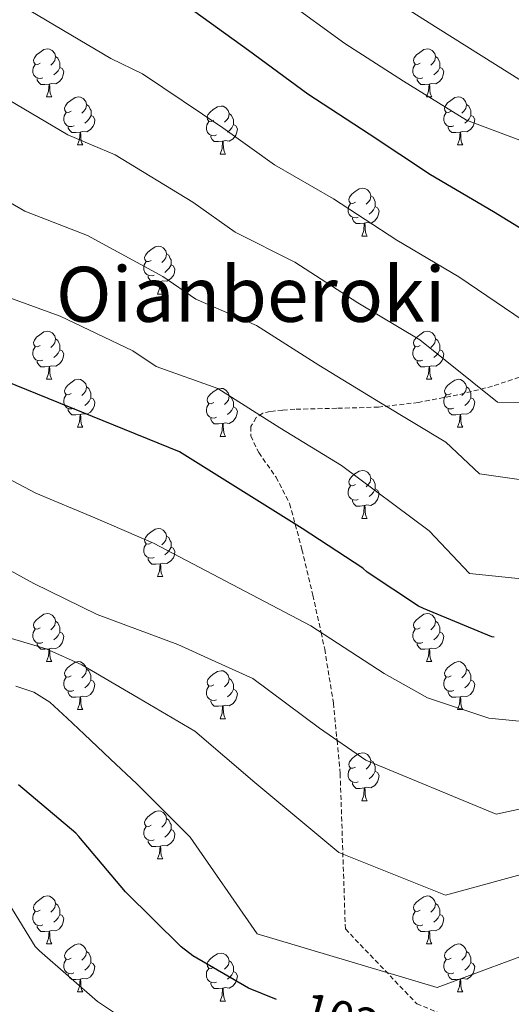
# Model space of a CAD drawing. Units: metres. Extents: x 616282 to 620788, y 4759101 to 4762148.
# Drawn here: x 617486 to 617589, y 4761014 to 4761220 of the extents above; entities that cross this region are included whole.
import ezdxf
from ezdxf.enums import TextEntityAlignment as Align

# ---------------------------------------------------------------- set-up
doc = ezdxf.new("R2010")
doc.units = ezdxf.units.M
doc.header["$MEASUREMENT"] = 0
doc.linetypes.add('TRAZOSX2', pattern=[1.5, 1, -0.5])
for name, color, linetype, lineweight in [('Level 21', 19, 'Continuous', 0), ('Level 36', 19, 'Continuous', 40), ('Level 4', 36, 'Continuous', 30), ('Level 41', 19, 'Continuous', 0), ('Level 45', 19, 'Continuous', 0), ('Level 5', 36, 'Continuous', 0)]:
    doc.layers.add(name, color=color, linetype=linetype, lineweight=lineweight)
doc.styles.add('Arial', font='ARIAL.TTF', dxfattribs={"height": 0.2})

msp = doc.modelspace()

# ---------------------------------------------------------------- linework, layer by layer
at = {"layer": 'Level 21', "color": 19, "linetype": 'TRAZOSX2', "lineweight": 0}
msp.add_polyline3d([(617591.71, 4761145.38, 1066.93), (617584.67, 4761143.04, 1065.1), (617577.47, 4761141.23, 1063.22), (617569.22, 4761139.64, 1061.01), (617560.89, 4761138.67, 1058.8), (617552.18, 4761138.42, 1056.73), (617543.42, 4761138.22, 1054.9), (617540.87, 4761138.04, 1054.67), (617538.3, 4761137.77, 1054.45), (617536.76, 4761137.42, 1054), (617535.36, 4761136.49, 1053.55), (617534.24, 4761134.6, 1053.21), (617534.21, 4761132.65, 1052.85), (617535.89, 4761129.16, 1051.98), (617539.51, 4761124.04, 1050.64), (617542.33, 4761118.51, 1049.33), (617544.92, 4761108.94, 1047.39), (617547.2, 4761099.37, 1046.07), (617548.9, 4761091.56, 1045), (617549.66, 4761088.1, 1044.64), (617551.49, 4761076.84, 1043.38), (617552.19, 4761069.48, 1040.31), (617552.23, 4761069.08, 1040), (617552.89, 4761062.12, 1038.49), (617553.98, 4761029.64, 1030.48), (617568.88, 4761014.02, 1027.94), (617589.47, 4761005.5, 1023.84)], dxfattribs=at)
at = {"layer": 'Level 36', "color": 92, "linetype": 'Continuous', "lineweight": 0}
for points in [[(617490.27, 4761210.55), (617489.74, 4761210.28), (617489.21, 4761210.34), (617488.94, 4761210.71), (617488.89, 4761211.13), (617489.05, 4761211.65), (617489.53, 4761212.25), (617490.16, 4761212.78), (617491.06, 4761213.36), (617491.81, 4761213.52), (617492.23, 4761213.47), (617492.76, 4761213.15), (617493.29, 4761212.57), (617493.45, 4761211.93), (617493.34, 4761211.08), (617492.92, 4761210.55), (617492.5, 4761210.12)], [(617569.59, 4761210.55), (617569.06, 4761210.28), (617568.53, 4761210.34), (617568.27, 4761210.71), (617568.21, 4761211.13), (617568.37, 4761211.65), (617568.85, 4761212.25), (617569.49, 4761212.78), (617570.39, 4761213.36), (617571.13, 4761213.52), (617571.56, 4761213.47), (617572.09, 4761213.15), (617572.62, 4761212.57), (617572.78, 4761211.93), (617572.67, 4761211.08), (617572.24, 4761210.55), (617571.82, 4761210.12)], [(617490.85, 4761207.47), (617490.43, 4761207.31), (617489.84, 4761207.37), (617489.37, 4761207.58), (617488.94, 4761208), (617488.73, 4761208.59), (617488.73, 4761209.01), (617488.78, 4761209.59), (617489.21, 4761210.28)], [(617493.45, 4761211.93), (617493.93, 4761211.61), (617494.24, 4761210.97), (617494.4, 4761210.65), (617494.4, 4761210.07), (617494.4, 4761209.65), (617494.03, 4761208.96), (617493.61, 4761208.48), (617493.13, 4761208.06)], [(617570.18, 4761207.47), (617569.75, 4761207.31), (617569.17, 4761207.37), (617568.69, 4761207.58), (617568.27, 4761208), (617568.05, 4761208.59), (617568.05, 4761209.01), (617568.11, 4761209.59), (617568.53, 4761210.28)], [(617572.78, 4761211.93), (617573.25, 4761211.61), (617573.57, 4761210.97), (617573.73, 4761210.65), (617573.73, 4761210.07), (617573.73, 4761209.65), (617573.36, 4761208.96), (617572.94, 4761208.48), (617572.46, 4761208.06)], [(617494.4, 4761209.65), (617494.86, 4761209.4), (617495.2, 4761208.78), (617495.09, 4761208.06), (617494.88, 4761207.42), (617494.3, 4761206.68), (617493.5, 4761206.2), (617492.65, 4761206.3), (617492.22, 4761206.17)], [(617573.73, 4761209.65), (617574.18, 4761209.4), (617574.53, 4761208.78), (617574.42, 4761208.06), (617574.21, 4761207.42), (617573.62, 4761206.68), (617572.83, 4761206.2), (617571.98, 4761206.3), (617571.55, 4761206.17)], [(617492.11, 4761206.17), (617491.22, 4761206.09), (617490.38, 4761206.09), (617489.95, 4761206.52), (617489.63, 4761206.99), (617489.63, 4761207.31)], [(617491.57, 4761203.49), (617492, 4761204.65), (617492.11, 4761206.17), (617492.22, 4761206.17), (617492.26, 4761205.59), (617492.29, 4761204.9), (617492.36, 4761204.29), (617492.48, 4761203.89), (617492.69, 4761203.49)], [(617571.44, 4761206.17), (617570.55, 4761206.09), (617569.7, 4761206.09), (617569.28, 4761206.52), (617568.96, 4761206.99), (617568.96, 4761207.31)], [(617570.89, 4761203.49), (617571.33, 4761204.65), (617571.44, 4761206.17), (617571.55, 4761206.17), (617571.58, 4761205.59), (617571.62, 4761204.9), (617571.69, 4761204.29), (617571.8, 4761203.89), (617572.02, 4761203.49)], [(617491.57, 4761203.49), (617492.69, 4761203.49)], [(617496.74, 4761200.51), (617496.21, 4761200.25), (617495.68, 4761200.3), (617495.42, 4761200.67), (617495.36, 4761201.1), (617495.52, 4761201.62), (617496, 4761202.21), (617496.64, 4761202.74), (617497.54, 4761203.33), (617498.28, 4761203.49), (617498.71, 4761203.43), (617499.24, 4761203.12), (617499.77, 4761202.53), (617499.93, 4761201.89), (617499.82, 4761201.04), (617499.39, 4761200.51), (617498.97, 4761200.09)], [(617499.93, 4761201.89), (617500.4, 4761201.58), (617500.72, 4761200.94), (617500.88, 4761200.62), (617500.88, 4761200.04), (617500.88, 4761199.61), (617500.51, 4761198.92), (617500.09, 4761198.44), (617499.61, 4761198.02)], [(617570.89, 4761203.49), (617572.02, 4761203.49)], [(617576.07, 4761200.51), (617575.54, 4761200.25), (617575.01, 4761200.3), (617574.74, 4761200.67), (617574.69, 4761201.1), (617574.85, 4761201.62), (617575.33, 4761202.21), (617575.96, 4761202.74), (617576.86, 4761203.33), (617577.61, 4761203.49), (617578.03, 4761203.43), (617578.56, 4761203.12), (617579.09, 4761202.53), (617579.25, 4761201.89), (617579.14, 4761201.04), (617578.72, 4761200.51), (617578.3, 4761200.09)], [(617579.25, 4761201.89), (617579.73, 4761201.58), (617580.04, 4761200.94), (617580.2, 4761200.62), (617580.2, 4761200.04), (617580.2, 4761199.61), (617579.83, 4761198.92), (617579.41, 4761198.44), (617578.93, 4761198.02)], [(617497.33, 4761197.43), (617496.9, 4761197.27), (617496.32, 4761197.33), (617495.84, 4761197.54), (617495.42, 4761197.97), (617495.2, 4761198.55), (617495.2, 4761198.97), (617495.26, 4761199.56), (617495.68, 4761200.25)], [(617526.51, 4761198.61), (617525.98, 4761198.34), (617525.45, 4761198.4), (617525.19, 4761198.77), (617525.13, 4761199.19), (617525.29, 4761199.71), (617525.77, 4761200.31), (617526.41, 4761200.84), (617527.31, 4761201.42), (617528.05, 4761201.58), (617528.48, 4761201.53), (617529.01, 4761201.21), (617529.54, 4761200.63), (617529.7, 4761199.99), (617529.59, 4761199.14), (617529.16, 4761198.61), (617528.74, 4761198.18)], [(617529.7, 4761199.99), (617530.17, 4761199.67), (617530.49, 4761199.03), (617530.65, 4761198.71), (617530.65, 4761198.13), (617530.65, 4761197.71), (617530.28, 4761197.02), (617529.86, 4761196.54), (617529.38, 4761196.12)], [(617576.65, 4761197.43), (617576.23, 4761197.27), (617575.64, 4761197.33), (617575.17, 4761197.54), (617574.74, 4761197.97), (617574.53, 4761198.55), (617574.53, 4761198.97), (617574.58, 4761199.56), (617575.01, 4761200.25)], [(617500.88, 4761199.61), (617501.33, 4761199.36), (617501.68, 4761198.75), (617501.57, 4761198.02), (617501.36, 4761197.38), (617500.77, 4761196.64), (617499.98, 4761196.16), (617499.13, 4761196.27), (617498.7, 4761196.14)], [(617527.1, 4761195.53), (617526.67, 4761195.37), (617526.09, 4761195.43), (617525.61, 4761195.64), (617525.19, 4761196.06), (617524.97, 4761196.65), (617524.97, 4761197.07), (617525.03, 4761197.65), (617525.45, 4761198.34)], [(617530.65, 4761197.71), (617531.1, 4761197.46), (617531.45, 4761196.84), (617531.34, 4761196.12), (617531.13, 4761195.48), (617530.54, 4761194.74), (617529.75, 4761194.26), (617528.9, 4761194.36), (617528.47, 4761194.23)], [(617580.2, 4761199.61), (617580.66, 4761199.36), (617581, 4761198.75), (617580.89, 4761198.02), (617580.68, 4761197.38), (617580.1, 4761196.64), (617579.3, 4761196.16), (617578.45, 4761196.27), (617578.02, 4761196.14)], [(617498.59, 4761196.14), (617497.7, 4761196.05), (617496.85, 4761196.05), (617496.43, 4761196.48), (617496.11, 4761196.96), (617496.11, 4761197.27)], [(617498.04, 4761193.45), (617498.48, 4761194.61), (617498.59, 4761196.14), (617498.7, 4761196.14), (617498.73, 4761195.55), (617498.77, 4761194.87), (617498.84, 4761194.25), (617498.95, 4761193.85), (617499.17, 4761193.45)], [(617577.91, 4761196.14), (617577.02, 4761196.05), (617576.18, 4761196.05), (617575.75, 4761196.48), (617575.43, 4761196.96), (617575.43, 4761197.27)], [(617577.37, 4761193.45), (617577.8, 4761194.61), (617577.91, 4761196.14), (617578.02, 4761196.14), (617578.06, 4761195.55), (617578.09, 4761194.87), (617578.16, 4761194.25), (617578.28, 4761193.85), (617578.49, 4761193.45)], [(617498.04, 4761193.45), (617499.17, 4761193.45)], [(617528.36, 4761194.23), (617527.47, 4761194.15), (617526.62, 4761194.15), (617526.2, 4761194.58), (617525.88, 4761195.05), (617525.88, 4761195.37)], [(617527.81, 4761191.55), (617528.25, 4761192.71), (617528.36, 4761194.23), (617528.47, 4761194.23), (617528.5, 4761193.65), (617528.54, 4761192.96), (617528.61, 4761192.35), (617528.72, 4761191.95), (617528.94, 4761191.55)], [(617577.37, 4761193.45), (617578.49, 4761193.45)], [(617527.81, 4761191.55), (617528.94, 4761191.55)], [(617556.09, 4761181.46), (617555.56, 4761181.2), (617555.03, 4761181.25), (617554.77, 4761181.62), (617554.71, 4761182.05), (617554.87, 4761182.57), (617555.35, 4761183.16), (617555.99, 4761183.69), (617556.89, 4761184.28), (617557.63, 4761184.44), (617558.05, 4761184.38), (617558.59, 4761184.07), (617559.11, 4761183.48), (617559.27, 4761182.84), (617559.17, 4761181.99), (617558.74, 4761181.46), (617558.32, 4761181.04)], [(617556.67, 4761178.38), (617556.25, 4761178.22), (617555.67, 4761178.28), (617555.19, 4761178.49), (617554.77, 4761178.92), (617554.55, 4761179.5), (617554.55, 4761179.92), (617554.61, 4761180.51), (617555.03, 4761181.2)], [(617559.27, 4761182.84), (617559.75, 4761182.53), (617560.07, 4761181.89), (617560.23, 4761181.57), (617560.23, 4761180.99), (617560.23, 4761180.56), (617559.85, 4761179.87), (617559.43, 4761179.39), (617558.95, 4761178.97)], [(617560.23, 4761180.56), (617560.68, 4761180.31), (617561.03, 4761179.7), (617560.91, 4761178.97), (617560.71, 4761178.33), (617560.12, 4761177.59), (617559.33, 4761177.11), (617558.47, 4761177.22), (617558.05, 4761177.09)], [(617557.93, 4761177.09), (617557.05, 4761177), (617556.2, 4761177), (617555.77, 4761177.43), (617555.45, 4761177.91), (617555.45, 4761178.22)], [(617557.39, 4761174.4), (617557.83, 4761175.56), (617557.93, 4761177.09), (617558.05, 4761177.09), (617558.08, 4761176.5), (617558.11, 4761175.82), (617558.19, 4761175.2), (617558.3, 4761174.8), (617558.51, 4761174.4)], [(617557.39, 4761174.4), (617558.51, 4761174.4)], [(617513.45, 4761169.32), (617512.92, 4761169.06), (617512.39, 4761169.11), (617512.13, 4761169.48), (617512.07, 4761169.91), (617512.23, 4761170.43), (617512.71, 4761171.02), (617513.35, 4761171.55), (617514.25, 4761172.14), (617514.99, 4761172.3), (617515.42, 4761172.24), (617515.95, 4761171.93), (617516.48, 4761171.34), (617516.64, 4761170.7), (617516.53, 4761169.85), (617516.1, 4761169.32), (617515.68, 4761168.9)], [(617514.04, 4761166.24), (617513.61, 4761166.08), (617513.03, 4761166.14), (617512.55, 4761166.35), (617512.13, 4761166.78), (617511.91, 4761167.36), (617511.91, 4761167.78), (617511.97, 4761168.37), (617512.39, 4761169.06)], [(617516.64, 4761170.7), (617517.11, 4761170.39), (617517.43, 4761169.75), (617517.59, 4761169.43), (617517.59, 4761168.85), (617517.59, 4761168.42), (617517.22, 4761167.73), (617516.8, 4761167.25), (617516.32, 4761166.83)], [(617517.59, 4761168.42), (617518.04, 4761168.17), (617518.39, 4761167.56), (617518.28, 4761166.83), (617518.07, 4761166.19), (617517.48, 4761165.45), (617516.69, 4761164.97), (617515.84, 4761165.08), (617515.41, 4761164.95)], [(617515.3, 4761164.95), (617514.41, 4761164.86), (617513.56, 4761164.86), (617513.14, 4761165.29), (617512.82, 4761165.77), (617512.82, 4761166.08)], [(617514.75, 4761162.26), (617515.19, 4761163.42), (617515.3, 4761164.95), (617515.41, 4761164.95), (617515.44, 4761164.36), (617515.48, 4761163.68), (617515.55, 4761163.06), (617515.66, 4761162.66), (617515.88, 4761162.26)], [(617514.75, 4761162.26), (617515.88, 4761162.26)], [(617490.27, 4761151.56), (617489.73, 4761151.29), (617489.21, 4761151.34), (617488.94, 4761151.72), (617488.89, 4761152.14), (617489.05, 4761152.66), (617489.53, 4761153.26), (617490.16, 4761153.78), (617491.06, 4761154.37), (617491.81, 4761154.53), (617492.23, 4761154.48), (617492.76, 4761154.16), (617493.29, 4761153.58), (617493.45, 4761152.94), (617493.34, 4761152.08), (617492.91, 4761151.56), (617492.49, 4761151.13)], [(617569.59, 4761151.55), (617569.06, 4761151.29), (617568.53, 4761151.34), (617568.27, 4761151.71), (617568.21, 4761152.14), (617568.37, 4761152.66), (617568.85, 4761153.25), (617569.49, 4761153.78), (617570.39, 4761154.37), (617571.13, 4761154.53), (617571.56, 4761154.47), (617572.09, 4761154.16), (617572.62, 4761153.57), (617572.78, 4761152.93), (617572.67, 4761152.08), (617572.24, 4761151.55), (617571.82, 4761151.13)], [(617493.45, 4761152.94), (617493.93, 4761152.62), (617494.24, 4761151.98), (617494.4, 4761151.66), (617494.4, 4761151.08), (617494.4, 4761150.66), (617494.03, 4761149.96), (617493.61, 4761149.48), (617493.13, 4761149.06)], [(617572.78, 4761152.93), (617573.25, 4761152.62), (617573.57, 4761151.98), (617573.73, 4761151.66), (617573.73, 4761151.08), (617573.73, 4761150.65), (617573.36, 4761149.96), (617572.94, 4761149.48), (617572.46, 4761149.06)], [(617490.85, 4761148.48), (617490.43, 4761148.32), (617489.84, 4761148.38), (617489.37, 4761148.58), (617488.94, 4761149.01), (617488.73, 4761149.6), (617488.73, 4761150.02), (617488.78, 4761150.6), (617489.21, 4761151.29)], [(617494.4, 4761150.66), (617494.85, 4761150.4), (617495.2, 4761149.79), (617495.09, 4761149.06), (617494.88, 4761148.42), (617494.29, 4761147.68), (617493.5, 4761147.2), (617492.65, 4761147.31), (617492.22, 4761147.18)], [(617570.18, 4761148.47), (617569.75, 4761148.31), (617569.17, 4761148.37), (617568.69, 4761148.58), (617568.27, 4761149.01), (617568.05, 4761149.59), (617568.05, 4761150.01), (617568.11, 4761150.6), (617568.53, 4761151.29)], [(617573.73, 4761150.65), (617574.18, 4761150.4), (617574.53, 4761149.79), (617574.42, 4761149.06), (617574.21, 4761148.42), (617573.62, 4761147.68), (617572.83, 4761147.2), (617571.98, 4761147.31), (617571.55, 4761147.18)], [(617492.11, 4761147.18), (617491.22, 4761147.1), (617490.37, 4761147.1), (617489.95, 4761147.52), (617489.63, 4761148), (617489.63, 4761148.32)], [(617571.44, 4761147.18), (617570.55, 4761147.09), (617569.7, 4761147.09), (617569.28, 4761147.52), (617568.96, 4761148), (617568.96, 4761148.31)], [(617491.57, 4761144.5), (617492, 4761145.66), (617492.11, 4761147.18), (617492.22, 4761147.18), (617492.25, 4761146.6), (617492.29, 4761145.91), (617492.36, 4761145.3), (617492.47, 4761144.9), (617492.69, 4761144.5)], [(617570.89, 4761144.49), (617571.33, 4761145.65), (617571.44, 4761147.18), (617571.55, 4761147.18), (617571.58, 4761146.59), (617571.62, 4761145.91), (617571.69, 4761145.29), (617571.8, 4761144.89), (617572.02, 4761144.49)], [(617491.57, 4761144.5), (617492.69, 4761144.5)], [(617496.74, 4761141.52), (617496.21, 4761141.26), (617495.68, 4761141.31), (617495.41, 4761141.68), (617495.36, 4761142.1), (617495.52, 4761142.62), (617496, 4761143.22), (617496.63, 4761143.75), (617497.53, 4761144.34), (617498.28, 4761144.5), (617498.71, 4761144.44), (617499.23, 4761144.12), (617499.77, 4761143.54), (617499.93, 4761142.9), (617499.81, 4761142.05), (617499.39, 4761141.52), (617498.97, 4761141.1)], [(617570.89, 4761144.49), (617572.02, 4761144.49)], [(617576.07, 4761141.52), (617575.54, 4761141.25), (617575.01, 4761141.31), (617574.74, 4761141.68), (617574.69, 4761142.1), (617574.85, 4761142.62), (617575.33, 4761143.22), (617575.96, 4761143.75), (617576.86, 4761144.33), (617577.61, 4761144.49), (617578.03, 4761144.44), (617578.56, 4761144.12), (617579.09, 4761143.54), (617579.25, 4761142.9), (617579.14, 4761142.05), (617578.72, 4761141.52), (617578.3, 4761141.09)], [(617499.93, 4761142.9), (617500.4, 4761142.58), (617500.71, 4761141.94), (617500.87, 4761141.62), (617500.87, 4761141.04), (617500.87, 4761140.62), (617500.51, 4761139.93), (617500.09, 4761139.45), (617499.61, 4761139.03)], [(617526.51, 4761139.62), (617525.98, 4761139.35), (617525.45, 4761139.4), (617525.19, 4761139.78), (617525.13, 4761140.2), (617525.29, 4761140.72), (617525.77, 4761141.32), (617526.41, 4761141.84), (617527.31, 4761142.43), (617528.05, 4761142.59), (617528.48, 4761142.54), (617529.01, 4761142.22), (617529.54, 4761141.64), (617529.7, 4761141), (617529.59, 4761140.14), (617529.16, 4761139.62), (617528.74, 4761139.19)], [(617579.25, 4761142.9), (617579.73, 4761142.58), (617580.04, 4761141.94), (617580.2, 4761141.62), (617580.2, 4761141.04), (617580.2, 4761140.62), (617579.83, 4761139.93), (617579.41, 4761139.45), (617578.93, 4761139.03)], [(617497.33, 4761138.44), (617496.9, 4761138.28), (617496.31, 4761138.34), (617495.84, 4761138.55), (617495.41, 4761138.98), (617495.2, 4761139.56), (617495.2, 4761139.98), (617495.25, 4761140.56), (617495.68, 4761141.26)], [(617500.87, 4761140.62), (617501.33, 4761140.37), (617501.67, 4761139.76), (617501.57, 4761139.03), (617501.35, 4761138.39), (617500.77, 4761137.65), (617499.97, 4761137.17), (617499.13, 4761137.28), (617498.69, 4761137.14)], [(617529.7, 4761141), (617530.17, 4761140.68), (617530.49, 4761140.04), (617530.65, 4761139.72), (617530.65, 4761139.14), (617530.65, 4761138.72), (617530.28, 4761138.02), (617529.86, 4761137.54), (617529.38, 4761137.12)], [(617576.65, 4761138.44), (617576.23, 4761138.28), (617575.64, 4761138.34), (617575.17, 4761138.55), (617574.74, 4761138.97), (617574.53, 4761139.56), (617574.53, 4761139.98), (617574.58, 4761140.56), (617575.01, 4761141.25)], [(617580.2, 4761140.62), (617580.66, 4761140.37), (617581, 4761139.75), (617580.89, 4761139.03), (617580.68, 4761138.39), (617580.1, 4761137.65), (617579.3, 4761137.17), (617578.45, 4761137.27), (617578.02, 4761137.14)], [(617498.59, 4761137.14), (617497.69, 4761137.06), (617496.85, 4761137.06), (617496.43, 4761137.49), (617496.11, 4761137.96), (617496.11, 4761138.28)], [(617527.1, 4761136.54), (617526.67, 4761136.38), (617526.09, 4761136.44), (617525.61, 4761136.64), (617525.19, 4761137.07), (617524.97, 4761137.66), (617524.97, 4761138.08), (617525.03, 4761138.66), (617525.45, 4761139.35)], [(617530.65, 4761138.72), (617531.1, 4761138.46), (617531.45, 4761137.85), (617531.34, 4761137.12), (617531.13, 4761136.48), (617530.54, 4761135.74), (617529.75, 4761135.26), (617528.9, 4761135.37), (617528.47, 4761135.24)], [(617577.91, 4761137.14), (617577.02, 4761137.06), (617576.18, 4761137.06), (617575.75, 4761137.49), (617575.43, 4761137.96), (617575.43, 4761138.28)], [(617498.04, 4761134.46), (617498.47, 4761135.62), (617498.59, 4761137.14), (617498.69, 4761137.14), (617498.73, 4761136.56), (617498.77, 4761135.88), (617498.83, 4761135.26), (617498.95, 4761134.86), (617499.17, 4761134.46)], [(617528.36, 4761135.24), (617527.47, 4761135.16), (617526.62, 4761135.16), (617526.2, 4761135.58), (617525.88, 4761136.06), (617525.88, 4761136.38)], [(617577.37, 4761134.46), (617577.8, 4761135.62), (617577.91, 4761137.14), (617578.02, 4761137.14), (617578.06, 4761136.56), (617578.09, 4761135.87), (617578.16, 4761135.26), (617578.28, 4761134.86), (617578.49, 4761134.46)], [(617498.04, 4761134.46), (617499.17, 4761134.46)], [(617527.81, 4761132.56), (617528.25, 4761133.72), (617528.36, 4761135.24), (617528.47, 4761135.24), (617528.5, 4761134.66), (617528.54, 4761133.97), (617528.61, 4761133.36), (617528.72, 4761132.96), (617528.94, 4761132.56)], [(617577.37, 4761134.46), (617578.49, 4761134.46)], [(617527.81, 4761132.56), (617528.94, 4761132.56)], [(617556.09, 4761122.47), (617555.56, 4761122.21), (617555.03, 4761122.26), (617554.76, 4761122.63), (617554.71, 4761123.06), (617554.87, 4761123.58), (617555.35, 4761124.17), (617555.98, 4761124.7), (617556.88, 4761125.29), (617557.63, 4761125.45), (617558.05, 4761125.39), (617558.58, 4761125.08), (617559.11, 4761124.49), (617559.27, 4761123.85), (617559.16, 4761123), (617558.74, 4761122.47), (617558.32, 4761122.05)], [(617559.27, 4761123.85), (617559.75, 4761123.54), (617560.06, 4761122.9), (617560.22, 4761122.58), (617560.22, 4761122), (617560.22, 4761121.57), (617559.85, 4761120.88), (617559.43, 4761120.4), (617558.95, 4761119.98)], [(617556.67, 4761119.39), (617556.25, 4761119.23), (617555.66, 4761119.29), (617555.19, 4761119.5), (617554.76, 4761119.93), (617554.55, 4761120.51), (617554.55, 4761120.93), (617554.6, 4761121.52), (617555.03, 4761122.21)], [(617560.22, 4761121.57), (617560.68, 4761121.32), (617561.02, 4761120.71), (617560.91, 4761119.98), (617560.7, 4761119.34), (617560.12, 4761118.6), (617559.32, 4761118.12), (617558.47, 4761118.23), (617558.04, 4761118.1)], [(617557.93, 4761118.1), (617557.04, 4761118.01), (617556.2, 4761118.01), (617555.77, 4761118.44), (617555.45, 4761118.92), (617555.45, 4761119.23)], [(617557.39, 4761115.41), (617557.82, 4761116.57), (617557.93, 4761118.1), (617558.04, 4761118.1), (617558.08, 4761117.51), (617558.11, 4761116.83), (617558.18, 4761116.21), (617558.3, 4761115.81), (617558.51, 4761115.41)], [(617557.39, 4761115.41), (617558.51, 4761115.41)], [(617513.45, 4761110.33), (617512.92, 4761110.07), (617512.39, 4761110.12), (617512.13, 4761110.49), (617512.07, 4761110.92), (617512.23, 4761111.44), (617512.71, 4761112.03), (617513.35, 4761112.56), (617514.25, 4761113.15), (617514.99, 4761113.31), (617515.42, 4761113.25), (617515.95, 4761112.94), (617516.48, 4761112.35), (617516.64, 4761111.71), (617516.53, 4761110.86), (617516.1, 4761110.33), (617515.68, 4761109.91)], [(617516.64, 4761111.71), (617517.11, 4761111.4), (617517.43, 4761110.76), (617517.59, 4761110.44), (617517.59, 4761109.86), (617517.59, 4761109.43), (617517.22, 4761108.74), (617516.8, 4761108.26), (617516.32, 4761107.84)], [(617514.04, 4761107.25), (617513.61, 4761107.09), (617513.03, 4761107.15), (617512.55, 4761107.36), (617512.13, 4761107.79), (617511.91, 4761108.37), (617511.91, 4761108.79), (617511.97, 4761109.38), (617512.39, 4761110.07)], [(617517.59, 4761109.43), (617518.04, 4761109.18), (617518.39, 4761108.57), (617518.28, 4761107.84), (617518.07, 4761107.2), (617517.48, 4761106.46), (617516.69, 4761105.98), (617515.84, 4761106.09), (617515.41, 4761105.96)], [(617515.3, 4761105.96), (617514.41, 4761105.87), (617513.56, 4761105.87), (617513.14, 4761106.3), (617512.82, 4761106.78), (617512.82, 4761107.09)], [(617514.75, 4761103.27), (617515.19, 4761104.43), (617515.3, 4761105.96), (617515.41, 4761105.96), (617515.44, 4761105.37), (617515.48, 4761104.69), (617515.55, 4761104.07), (617515.66, 4761103.67), (617515.88, 4761103.27)], [(617514.75, 4761103.27), (617515.88, 4761103.27)], [(617490.26, 4761092.56), (617489.73, 4761092.3), (617489.2, 4761092.35), (617488.94, 4761092.72), (617488.88, 4761093.15), (617489.04, 4761093.67), (617489.52, 4761094.26), (617490.16, 4761094.79), (617491.06, 4761095.38), (617491.8, 4761095.54), (617492.23, 4761095.48), (617492.76, 4761095.17), (617493.29, 4761094.58), (617493.45, 4761093.94), (617493.34, 4761093.09), (617492.91, 4761092.56), (617492.49, 4761092.14)], [(617569.59, 4761092.56), (617569.06, 4761092.3), (617568.53, 4761092.35), (617568.27, 4761092.72), (617568.21, 4761093.15), (617568.37, 4761093.67), (617568.85, 4761094.26), (617569.49, 4761094.79), (617570.39, 4761095.38), (617571.13, 4761095.54), (617571.56, 4761095.48), (617572.09, 4761095.17), (617572.62, 4761094.58), (617572.78, 4761093.94), (617572.67, 4761093.09), (617572.24, 4761092.56), (617571.82, 4761092.14)], [(617493.45, 4761093.94), (617493.92, 4761093.63), (617494.24, 4761092.99), (617494.4, 4761092.67), (617494.4, 4761092.09), (617494.4, 4761091.66), (617494.03, 4761090.97), (617493.61, 4761090.49), (617493.13, 4761090.07)], [(617572.78, 4761093.94), (617573.25, 4761093.63), (617573.57, 4761092.99), (617573.73, 4761092.67), (617573.73, 4761092.09), (617573.73, 4761091.66), (617573.36, 4761090.97), (617572.94, 4761090.49), (617572.46, 4761090.07)], [(617490.85, 4761089.48), (617490.42, 4761089.32), (617489.84, 4761089.38), (617489.36, 4761089.59), (617488.94, 4761090.02), (617488.72, 4761090.6), (617488.72, 4761091.02), (617488.78, 4761091.61), (617489.2, 4761092.3)], [(617494.4, 4761091.66), (617494.85, 4761091.41), (617495.2, 4761090.8), (617495.09, 4761090.07), (617494.88, 4761089.43), (617494.29, 4761088.69), (617493.5, 4761088.21), (617492.65, 4761088.32), (617492.22, 4761088.19)], [(617570.18, 4761089.48), (617569.75, 4761089.32), (617569.17, 4761089.38), (617568.69, 4761089.59), (617568.27, 4761090.02), (617568.05, 4761090.6), (617568.05, 4761091.02), (617568.11, 4761091.61), (617568.53, 4761092.3)], [(617573.73, 4761091.66), (617574.18, 4761091.41), (617574.53, 4761090.8), (617574.42, 4761090.07), (617574.21, 4761089.43), (617573.62, 4761088.69), (617572.83, 4761088.21), (617571.98, 4761088.32), (617571.55, 4761088.19)], [(617492.11, 4761088.19), (617491.22, 4761088.1), (617490.37, 4761088.1), (617489.95, 4761088.53), (617489.63, 4761089.01), (617489.63, 4761089.32)], [(617571.44, 4761088.19), (617570.55, 4761088.1), (617569.7, 4761088.1), (617569.28, 4761088.53), (617568.96, 4761089.01), (617568.96, 4761089.32)], [(617491.56, 4761085.5), (617492, 4761086.66), (617492.11, 4761088.19), (617492.22, 4761088.19), (617492.25, 4761087.6), (617492.29, 4761086.92), (617492.36, 4761086.3), (617492.47, 4761085.9), (617492.69, 4761085.5)], [(617570.89, 4761085.5), (617571.33, 4761086.66), (617571.44, 4761088.19), (617571.55, 4761088.19), (617571.58, 4761087.6), (617571.62, 4761086.92), (617571.69, 4761086.3), (617571.8, 4761085.9), (617572.02, 4761085.5)], [(617491.56, 4761085.5), (617492.69, 4761085.5)], [(617496.74, 4761082.53), (617496.21, 4761082.26), (617495.68, 4761082.32), (617495.41, 4761082.69), (617495.36, 4761083.11), (617495.52, 4761083.63), (617496, 4761084.23), (617496.63, 4761084.76), (617497.53, 4761085.34), (617498.28, 4761085.5), (617498.7, 4761085.45), (617499.23, 4761085.13), (617499.76, 4761084.55), (617499.92, 4761083.91), (617499.81, 4761083.06), (617499.39, 4761082.53), (617498.97, 4761082.1)], [(617570.89, 4761085.5), (617572.02, 4761085.5)], [(617576.07, 4761082.53), (617575.54, 4761082.26), (617575.01, 4761082.32), (617574.74, 4761082.69), (617574.69, 4761083.11), (617574.85, 4761083.63), (617575.33, 4761084.23), (617575.96, 4761084.76), (617576.86, 4761085.34), (617577.61, 4761085.5), (617578.03, 4761085.45), (617578.56, 4761085.13), (617579.09, 4761084.55), (617579.25, 4761083.91), (617579.14, 4761083.06), (617578.72, 4761082.53), (617578.3, 4761082.1)], [(617499.92, 4761083.91), (617500.4, 4761083.59), (617500.71, 4761082.95), (617500.87, 4761082.63), (617500.87, 4761082.05), (617500.87, 4761081.63), (617500.5, 4761080.94), (617500.08, 4761080.46), (617499.6, 4761080.04)], [(617526.51, 4761080.62), (617525.98, 4761080.36), (617525.45, 4761080.41), (617525.19, 4761080.78), (617525.13, 4761081.21), (617525.29, 4761081.73), (617525.77, 4761082.32), (617526.41, 4761082.85), (617527.31, 4761083.44), (617528.05, 4761083.6), (617528.48, 4761083.54), (617529.01, 4761083.23), (617529.54, 4761082.64), (617529.7, 4761082), (617529.59, 4761081.15), (617529.16, 4761080.62), (617528.74, 4761080.2)], [(617579.25, 4761083.91), (617579.73, 4761083.59), (617580.04, 4761082.95), (617580.2, 4761082.63), (617580.2, 4761082.05), (617580.2, 4761081.63), (617579.83, 4761080.94), (617579.41, 4761080.46), (617578.93, 4761080.04)], [(617497.32, 4761079.45), (617496.9, 4761079.29), (617496.31, 4761079.35), (617495.84, 4761079.56), (617495.41, 4761079.98), (617495.2, 4761080.57), (617495.2, 4761080.99), (617495.25, 4761081.57), (617495.68, 4761082.26)], [(617500.87, 4761081.63), (617501.33, 4761081.38), (617501.67, 4761080.76), (617501.56, 4761080.04), (617501.35, 4761079.4), (617500.77, 4761078.66), (617499.97, 4761078.18), (617499.12, 4761078.28), (617498.69, 4761078.15)], [(617527.1, 4761077.54), (617526.67, 4761077.38), (617526.09, 4761077.44), (617525.61, 4761077.65), (617525.19, 4761078.08), (617524.97, 4761078.66), (617524.97, 4761079.08), (617525.03, 4761079.67), (617525.45, 4761080.36)], [(617529.7, 4761082), (617530.17, 4761081.69), (617530.49, 4761081.05), (617530.65, 4761080.73), (617530.65, 4761080.15), (617530.65, 4761079.72), (617530.28, 4761079.03), (617529.86, 4761078.55), (617529.38, 4761078.13)], [(617576.65, 4761079.45), (617576.23, 4761079.29), (617575.64, 4761079.35), (617575.17, 4761079.56), (617574.74, 4761079.98), (617574.53, 4761080.57), (617574.53, 4761080.99), (617574.58, 4761081.57), (617575.01, 4761082.26)], [(617580.2, 4761081.63), (617580.66, 4761081.38), (617581, 4761080.76), (617580.89, 4761080.04), (617580.68, 4761079.4), (617580.09, 4761078.66), (617579.3, 4761078.18), (617578.45, 4761078.28), (617578.02, 4761078.15)], [(617498.58, 4761078.15), (617497.69, 4761078.07), (617496.85, 4761078.07), (617496.42, 4761078.5), (617496.1, 4761078.97), (617496.1, 4761079.29)], [(617530.65, 4761079.72), (617531.1, 4761079.47), (617531.45, 4761078.86), (617531.34, 4761078.13), (617531.13, 4761077.49), (617530.54, 4761076.75), (617529.75, 4761076.27), (617528.9, 4761076.38), (617528.47, 4761076.25)], [(617577.91, 4761078.15), (617577.02, 4761078.07), (617576.17, 4761078.07), (617575.75, 4761078.5), (617575.43, 4761078.97), (617575.43, 4761079.29)], [(617498.04, 4761075.47), (617498.47, 4761076.63), (617498.58, 4761078.15), (617498.69, 4761078.15), (617498.73, 4761077.57), (617498.76, 4761076.88), (617498.83, 4761076.27), (617498.95, 4761075.87), (617499.16, 4761075.47)], [(617528.36, 4761076.25), (617527.47, 4761076.16), (617526.62, 4761076.16), (617526.2, 4761076.59), (617525.88, 4761077.07), (617525.88, 4761077.38)], [(617527.81, 4761073.56), (617528.25, 4761074.72), (617528.36, 4761076.25), (617528.47, 4761076.25), (617528.5, 4761075.66), (617528.53, 4761074.98), (617528.61, 4761074.36), (617528.72, 4761073.96), (617528.93, 4761073.56)], [(617577.37, 4761075.47), (617577.8, 4761076.63), (617577.91, 4761078.15), (617578.02, 4761078.15), (617578.05, 4761077.57), (617578.09, 4761076.88), (617578.16, 4761076.27), (617578.27, 4761075.87), (617578.49, 4761075.47)], [(617498.04, 4761075.47), (617499.16, 4761075.47)], [(617577.37, 4761075.47), (617578.49, 4761075.47)], [(617527.81, 4761073.56), (617528.93, 4761073.56)], [(617556.09, 4761063.48), (617555.56, 4761063.22), (617555.03, 4761063.27), (617554.76, 4761063.64), (617554.71, 4761064.06), (617554.87, 4761064.58), (617555.35, 4761065.18), (617555.98, 4761065.71), (617556.88, 4761066.3), (617557.63, 4761066.46), (617558.05, 4761066.4), (617558.58, 4761066.08), (617559.11, 4761065.5), (617559.27, 4761064.86), (617559.16, 4761064.01), (617558.74, 4761063.48), (617558.32, 4761063.06)], [(617559.27, 4761064.86), (617559.75, 4761064.54), (617560.06, 4761063.9), (617560.22, 4761063.58), (617560.22, 4761063), (617560.22, 4761062.58), (617559.85, 4761061.89), (617559.43, 4761061.41), (617558.95, 4761060.99)], [(617556.67, 4761060.4), (617556.25, 4761060.24), (617555.66, 4761060.3), (617555.19, 4761060.51), (617554.76, 4761060.94), (617554.55, 4761061.52), (617554.55, 4761061.94), (617554.6, 4761062.52), (617555.03, 4761063.22)], [(617560.22, 4761062.58), (617560.68, 4761062.33), (617561.02, 4761061.72), (617560.91, 4761060.99), (617560.7, 4761060.35), (617560.12, 4761059.61), (617559.32, 4761059.13), (617558.47, 4761059.24), (617558.04, 4761059.1)], [(617557.93, 4761059.1), (617557.04, 4761059.02), (617556.2, 4761059.02), (617555.77, 4761059.45), (617555.45, 4761059.92), (617555.45, 4761060.24)], [(617557.39, 4761056.42), (617557.82, 4761057.58), (617557.93, 4761059.1), (617558.04, 4761059.1), (617558.08, 4761058.52), (617558.11, 4761057.84), (617558.18, 4761057.22), (617558.3, 4761056.82), (617558.51, 4761056.42)], [(617557.39, 4761056.42), (617558.51, 4761056.42)], [(617513.45, 4761051.34), (617512.92, 4761051.08), (617512.39, 4761051.13), (617512.13, 4761051.5), (617512.07, 4761051.92), (617512.23, 4761052.44), (617512.71, 4761053.04), (617513.35, 4761053.57), (617514.25, 4761054.16), (617514.99, 4761054.32), (617515.42, 4761054.26), (617515.95, 4761053.94), (617516.48, 4761053.36), (617516.64, 4761052.72), (617516.53, 4761051.87), (617516.1, 4761051.34), (617515.68, 4761050.92)], [(617516.64, 4761052.72), (617517.11, 4761052.4), (617517.43, 4761051.76), (617517.59, 4761051.44), (617517.59, 4761050.86), (617517.59, 4761050.44), (617517.22, 4761049.75), (617516.8, 4761049.27), (617516.32, 4761048.85)], [(617514.04, 4761048.26), (617513.61, 4761048.1), (617513.03, 4761048.16), (617512.55, 4761048.37), (617512.13, 4761048.8), (617511.91, 4761049.38), (617511.91, 4761049.8), (617511.97, 4761050.38), (617512.39, 4761051.08)], [(617517.59, 4761050.44), (617518.04, 4761050.19), (617518.39, 4761049.58), (617518.28, 4761048.85), (617518.07, 4761048.21), (617517.48, 4761047.47), (617516.69, 4761046.99), (617515.84, 4761047.1), (617515.41, 4761046.96)], [(617515.3, 4761046.96), (617514.41, 4761046.88), (617513.56, 4761046.88), (617513.14, 4761047.31), (617512.82, 4761047.78), (617512.82, 4761048.1)], [(617514.75, 4761044.28), (617515.19, 4761045.44), (617515.3, 4761046.96), (617515.41, 4761046.96), (617515.44, 4761046.38), (617515.48, 4761045.7), (617515.55, 4761045.08), (617515.66, 4761044.68), (617515.88, 4761044.28)], [(617514.75, 4761044.28), (617515.88, 4761044.28)], [(617490.26, 4761033.57), (617489.73, 4761033.31), (617489.2, 4761033.36), (617488.94, 4761033.73), (617488.88, 4761034.16), (617489.04, 4761034.68), (617489.52, 4761035.27), (617490.16, 4761035.8), (617491.06, 4761036.39), (617491.8, 4761036.55), (617492.23, 4761036.49), (617492.76, 4761036.18), (617493.29, 4761035.59), (617493.45, 4761034.95), (617493.34, 4761034.1), (617492.91, 4761033.57), (617492.49, 4761033.15)], [(617569.59, 4761033.57), (617569.06, 4761033.3), (617568.53, 4761033.36), (617568.27, 4761033.73), (617568.21, 4761034.16), (617568.37, 4761034.68), (617568.85, 4761035.27), (617569.49, 4761035.8), (617570.39, 4761036.38), (617571.13, 4761036.54), (617571.55, 4761036.49), (617572.09, 4761036.18), (617572.61, 4761035.59), (617572.77, 4761034.95), (617572.67, 4761034.1), (617572.24, 4761033.57), (617571.82, 4761033.14)], [(617490.85, 4761030.49), (617490.42, 4761030.33), (617489.84, 4761030.39), (617489.36, 4761030.6), (617488.94, 4761031.03), (617488.72, 4761031.61), (617488.72, 4761032.03), (617488.78, 4761032.62), (617489.2, 4761033.31)], [(617493.45, 4761034.95), (617493.92, 4761034.64), (617494.24, 4761034), (617494.4, 4761033.68), (617494.4, 4761033.1), (617494.4, 4761032.67), (617494.03, 4761031.98), (617493.61, 4761031.5), (617493.13, 4761031.08)], [(617570.17, 4761030.49), (617569.75, 4761030.33), (617569.16, 4761030.39), (617568.69, 4761030.6), (617568.26, 4761031.02), (617568.05, 4761031.61), (617568.05, 4761032.03), (617568.1, 4761032.62), (617568.53, 4761033.3)], [(617572.77, 4761034.95), (617573.25, 4761034.64), (617573.57, 4761034), (617573.73, 4761033.68), (617573.72, 4761033.1), (617573.72, 4761032.67), (617573.35, 4761031.98), (617572.93, 4761031.5), (617572.45, 4761031.08)], [(617494.4, 4761032.67), (617494.85, 4761032.42), (617495.2, 4761031.81), (617495.09, 4761031.08), (617494.88, 4761030.44), (617494.29, 4761029.7), (617493.5, 4761029.22), (617492.65, 4761029.33), (617492.22, 4761029.2)], [(617573.72, 4761032.67), (617574.18, 4761032.42), (617574.52, 4761031.8), (617574.41, 4761031.08), (617574.2, 4761030.44), (617573.62, 4761029.7), (617572.82, 4761029.22), (617571.97, 4761029.32), (617571.54, 4761029.2)], [(617492.11, 4761029.2), (617491.22, 4761029.11), (617490.37, 4761029.11), (617489.95, 4761029.54), (617489.63, 4761030.02), (617489.63, 4761030.33)], [(617491.56, 4761026.51), (617492, 4761027.67), (617492.11, 4761029.2), (617492.22, 4761029.2), (617492.25, 4761028.61), (617492.29, 4761027.93), (617492.36, 4761027.31), (617492.47, 4761026.91), (617492.69, 4761026.51)], [(617571.43, 4761029.2), (617570.54, 4761029.11), (617569.7, 4761029.11), (617569.27, 4761029.54), (617568.95, 4761030.02), (617568.95, 4761030.33)], [(617570.89, 4761026.51), (617571.32, 4761027.67), (617571.43, 4761029.2), (617571.54, 4761029.2), (617571.58, 4761028.61), (617571.61, 4761027.92), (617571.68, 4761027.31), (617571.8, 4761026.91), (617572.01, 4761026.51)], [(617491.56, 4761026.51), (617492.69, 4761026.51)], [(617496.74, 4761023.54), (617496.21, 4761023.27), (617495.68, 4761023.33), (617495.41, 4761023.7), (617495.36, 4761024.12), (617495.52, 4761024.64), (617496, 4761025.24), (617496.63, 4761025.77), (617497.53, 4761026.35), (617498.28, 4761026.51), (617498.7, 4761026.46), (617499.23, 4761026.14), (617499.76, 4761025.56), (617499.92, 4761024.92), (617499.81, 4761024.07), (617499.39, 4761023.54), (617498.97, 4761023.11)], [(617499.92, 4761024.92), (617500.4, 4761024.6), (617500.71, 4761023.96), (617500.87, 4761023.64), (617500.87, 4761023.06), (617500.87, 4761022.64), (617500.5, 4761021.95), (617500.08, 4761021.47), (617499.6, 4761021.05)], [(617570.89, 4761026.51), (617572.01, 4761026.51)], [(617576.06, 4761023.54), (617575.53, 4761023.27), (617575, 4761023.32), (617574.74, 4761023.7), (617574.68, 4761024.12), (617574.84, 4761024.64), (617575.32, 4761025.24), (617575.96, 4761025.76), (617576.86, 4761026.35), (617577.6, 4761026.51), (617578.03, 4761026.46), (617578.56, 4761026.14), (617579.09, 4761025.56), (617579.25, 4761024.92), (617579.14, 4761024.06), (617578.71, 4761023.54), (617578.29, 4761023.11)], [(617579.25, 4761024.92), (617579.72, 4761024.6), (617580.04, 4761023.96), (617580.2, 4761023.64), (617580.2, 4761023.06), (617580.2, 4761022.64), (617579.83, 4761021.94), (617579.41, 4761021.46), (617578.93, 4761021.04)], [(617497.32, 4761020.46), (617496.9, 4761020.3), (617496.31, 4761020.36), (617495.84, 4761020.57), (617495.41, 4761020.99), (617495.2, 4761021.58), (617495.2, 4761022), (617495.25, 4761022.58), (617495.68, 4761023.27)], [(617526.51, 4761021.63), (617525.98, 4761021.37), (617525.45, 4761021.42), (617525.18, 4761021.79), (617525.13, 4761022.22), (617525.29, 4761022.74), (617525.77, 4761023.33), (617526.4, 4761023.86), (617527.3, 4761024.45), (617528.05, 4761024.61), (617528.47, 4761024.55), (617529, 4761024.24), (617529.53, 4761023.65), (617529.69, 4761023.01), (617529.58, 4761022.16), (617529.16, 4761021.63), (617528.74, 4761021.21)], [(617529.69, 4761023.01), (617530.17, 4761022.7), (617530.48, 4761022.06), (617530.64, 4761021.74), (617530.64, 4761021.16), (617530.64, 4761020.73), (617530.27, 4761020.04), (617529.85, 4761019.56), (617529.37, 4761019.14)], [(617576.65, 4761020.46), (617576.22, 4761020.3), (617575.64, 4761020.36), (617575.16, 4761020.56), (617574.74, 4761020.99), (617574.52, 4761021.58), (617574.52, 4761022), (617574.58, 4761022.58), (617575, 4761023.27)], [(617500.87, 4761022.64), (617501.33, 4761022.39), (617501.67, 4761021.77), (617501.56, 4761021.05), (617501.35, 4761020.41), (617500.77, 4761019.67), (617499.97, 4761019.19), (617499.12, 4761019.29), (617498.69, 4761019.16)], [(617527.09, 4761018.55), (617526.67, 4761018.39), (617526.08, 4761018.45), (617525.61, 4761018.66), (617525.18, 4761019.09), (617524.97, 4761019.67), (617524.97, 4761020.09), (617525.02, 4761020.68), (617525.45, 4761021.37)], [(617530.64, 4761020.73), (617531.1, 4761020.48), (617531.44, 4761019.87), (617531.33, 4761019.14), (617531.12, 4761018.5), (617530.54, 4761017.76), (617529.74, 4761017.28), (617528.89, 4761017.39), (617528.46, 4761017.26)], [(617580.2, 4761022.64), (617580.65, 4761022.38), (617581, 4761021.77), (617580.89, 4761021.04), (617580.68, 4761020.4), (617580.09, 4761019.66), (617579.3, 4761019.18), (617578.45, 4761019.29), (617578.02, 4761019.16)], [(617498.58, 4761019.16), (617497.69, 4761019.08), (617496.85, 4761019.08), (617496.42, 4761019.51), (617496.1, 4761019.98), (617496.1, 4761020.3)], [(617498.04, 4761016.48), (617498.47, 4761017.64), (617498.58, 4761019.16), (617498.69, 4761019.16), (617498.73, 4761018.58), (617498.76, 4761017.89), (617498.83, 4761017.28), (617498.95, 4761016.88), (617499.16, 4761016.48)], [(617577.91, 4761019.16), (617577.02, 4761019.08), (617576.17, 4761019.08), (617575.75, 4761019.5), (617575.43, 4761019.98), (617575.43, 4761020.3)], [(617577.36, 4761016.48), (617577.8, 4761017.64), (617577.91, 4761019.16), (617578.02, 4761019.16), (617578.05, 4761018.58), (617578.09, 4761017.89), (617578.16, 4761017.28), (617578.27, 4761016.88), (617578.49, 4761016.48)], [(617528.35, 4761017.26), (617527.46, 4761017.17), (617526.62, 4761017.17), (617526.19, 4761017.6), (617525.87, 4761018.08), (617525.87, 4761018.39)], [(617527.81, 4761014.57), (617528.24, 4761015.73), (617528.35, 4761017.26), (617528.46, 4761017.26), (617528.5, 4761016.67), (617528.53, 4761015.99), (617528.6, 4761015.37), (617528.72, 4761014.97), (617528.93, 4761014.57)], [(617498.04, 4761016.48), (617499.16, 4761016.48)], [(617527.81, 4761014.57), (617528.93, 4761014.57)], [(617577.36, 4761016.48), (617578.49, 4761016.48)]]:
    msp.add_lwpolyline(points, dxfattribs=at)
at = {"layer": 'Level 4', "color": 36, "linetype": 'Continuous', "lineweight": 30}
for points in [[(617472.28, 4761251.5, 1075), (617486.49, 4761243.76, 1075), (617500.76, 4761235.69, 1075), (617514.33, 4761227.31, 1075), (617533.78, 4761213.23, 1075), (617546.13, 4761204.14, 1075), (617558.93, 4761195.76, 1075), (617571.73, 4761187.24, 1075), (617584.92, 4761179.56, 1075), (617598.04, 4761171.44, 1075), (617599.13, 4761171.12, 1075), (617603.86, 4761170.41, 1075), (617609.3, 4761170.28, 1075), (617622.49, 4761171.95, 1075), (617623.96, 4761172.84, 1075), (617632.85, 4761176.81, 1075), (617646.34, 4761181.89, 1075)], [(617585.07, 4761090.58, 1050), (617584.53, 4761090.67, 1050), (617570.26, 4761096.62, 1050), (617569.24, 4761097.07, 1050), (617558.55, 4761104.17, 1050), (617557.59, 4761105, 1050), (617544.98, 4761113.32, 1050), (617532.12, 4761121.32, 1050), (617519.32, 4761129.32, 1050), (617455.57, 4761155.25, 1050)], [(617539.61, 4761014.88, 1025), (617533.78, 4761017.26, 1025), (617522.13, 4761024.04, 1025), (617519.7, 4761025.9, 1025), (617508.05, 4761037.42, 1025), (617498.32, 4761048.94, 1025), (617497.68, 4761049.64, 1025), (617485.72, 4761059.76, 1025)]]:
    msp.add_polyline3d(points, dxfattribs=at)
at = {"layer": 'Level 5', "color": 36, "linetype": 'Continuous', "lineweight": 0}
for points in [[(617474.67, 4761291.04, 1085), (617488.6, 4761277.46, 1085), (617500.21, 4761268.92, 1085), (617513.78, 4761258.73, 1085), (617527.98, 4761249.41, 1085), (617548.97, 4761234.22, 1085), (617561.63, 4761225.2, 1085), (617573.35, 4761217.76, 1085), (617602.71, 4761199.34, 1085), (617630.68, 4761200.3, 1085), (617659.99, 4761227.05, 1085), (617681.24, 4761239.47, 1085), (617691.67, 4761240.68, 1085), (617714.15, 4761230.83, 1085), (617721.87, 4761224.73, 1085), (617736.15, 4761210.21, 1085), (617746.31, 4761201.02, 1085), (617757.69, 4761192.7, 1085)], [(617480.44, 4761264.48, 1080), (617493.35, 4761256.34, 1080), (617507.27, 4761247.21, 1080), (617521.16, 4761238.36, 1080), (617541.38, 4761223.72, 1080), (617553.88, 4761214.67, 1080), (617566.14, 4761206.76, 1080), (617579.28, 4761198.59, 1080), (617618.01, 4761184.04, 1080), (617655.83, 4761204.72, 1080), (617672.41, 4761215.28, 1080), (617684.38, 4761223.79, 1080), (617695.58, 4761226.67, 1080), (617711.12, 4761214.47, 1080), (617727.06, 4761199.72, 1080), (617738.09, 4761190.48, 1080), (617800.45, 4761156.3, 1080)], [(617751.9, 4761149.84, 1070), (617739.3, 4761158.88, 1070), (617728.67, 4761166.73, 1070), (617718.65, 4761174.27, 1070), (617695.38, 4761193.32, 1070), (617681.88, 4761194.2, 1070), (617672.61, 4761184.27, 1070), (617657.93, 4761175.24, 1070), (617645.64, 4761170.29, 1070), (617630.68, 4761163.59, 1070), (617625.88, 4761161.73, 1070), (617613.97, 4761155.24, 1070), (617605.01, 4761153.07, 1070), (617594.97, 4761154.09, 1070), (617577.66, 4761165.87, 1070), (617564.74, 4761173.52, 1070), (617551.48, 4761182.16, 1070), (617539.19, 4761189.27, 1070), (617528.4, 4761197.04, 1070), (617511.6, 4761208.27, 1070), (617505.02, 4761211.54, 1070), (617484.93, 4761223.44, 1070)], [(617749.95, 4761135.62, 1065), (617746.09, 4761138.61, 1065), (617742.7, 4761141.09, 1065), (617730.5, 4761150.77, 1065), (617721.41, 4761157.88, 1065), (617713.26, 4761164.04, 1065), (617694.17, 4761178.86, 1065), (617681.88, 4761179.58, 1065), (617674.56, 4761172.13, 1065), (617660.95, 4761164.95, 1065), (617651.47, 4761161.15, 1065), (617638.22, 4761154.83, 1065), (617632.97, 4761151.98, 1065), (617598.91, 4761141.71, 1065), (617595.53, 4761139.6, 1065), (617585.77, 4761139.7, 1065), (617569.49, 4761152.73, 1065), (617556.58, 4761160.47, 1065), (617543.44, 4761168.95, 1065), (617530.96, 4761175.24, 1065), (617522.13, 4761181.5, 1065), (617505.89, 4761191.4, 1065), (617496.05, 4761195.56, 1065), (617477.59, 4761206.39, 1065)], [(617598.04, 4761122.41, 1060), (617581.97, 4761124.72, 1060), (617574.97, 4761131.34, 1060), (617561.32, 4761139.6, 1060), (617548.43, 4761147.42, 1060), (617535.4, 4761155.74, 1060), (617522.73, 4761161.22, 1060), (617515.86, 4761165.97, 1060), (617500.17, 4761174.52, 1060), (617487.08, 4761179.58, 1060), (617470.25, 4761189.34, 1060)], [(617600.81, 4761101.74, 1055), (617579.92, 4761103.88, 1055), (617571.5, 4761112.82, 1055), (617553.15, 4761126.46, 1055), (617540.27, 4761134.37, 1055), (617527.36, 4761142.53, 1055), (617514.49, 4761147.19, 1055), (617509.59, 4761150.43, 1055), (617494.45, 4761157.65, 1055), (617478.11, 4761163.61, 1055)], [(617489.37, 4761120.68, 1045), (617478.66, 4761126.3, 1045)], [(617759.34, 4761077.46, 1045), (617744.13, 4761080.77, 1045), (617736.8, 4761083.91, 1045), (617724.71, 4761090.47, 1045), (617715.2, 4761097.03, 1045), (617706.91, 4761104.92, 1045), (617690.37, 4761117.72, 1045), (617666.97, 4761116.54, 1045), (617655.73, 4761108.2, 1045), (617644.15, 4761100.36, 1045), (617635.26, 4761092.88, 1045), (617609.24, 4761071.21, 1045), (617583.93, 4761073.66, 1045), (617571.13, 4761077.9, 1045), (617562.05, 4761083.02, 1045), (617546.75, 4761092.96, 1045), (617530.35, 4761101.61, 1045), (617513.94, 4761110.25, 1045), (617501.69, 4761115.55, 1045), (617489.37, 4761120.68, 1045)], [(617558.27, 4761064.9, 1040), (617548.55, 4761071.62, 1040), (617534.64, 4761081.96, 1040), (617526.82, 4761085.51, 1040), (617519, 4761089.07, 1040), (617510.59, 4761092.23, 1040), (617502.17, 4761095.34, 1040), (617488.95, 4761101.79, 1040), (617476.05, 4761108.84, 1040)], [(617751.56, 4761064.06, 1040), (617736.09, 4761068.8, 1040), (617727.47, 4761073.25, 1040), (617717.12, 4761079.29, 1040), (617709.09, 4761084.82, 1040), (617702.65, 4761090.84, 1040), (617688.34, 4761101.02, 1040), (617666.97, 4761100.6, 1040), (617658.15, 4761094.35, 1040), (617648.19, 4761088.24, 1040), (617641.18, 4761082.52, 1040), (617612.88, 4761059.56, 1040), (617585.49, 4761053.61, 1040), (617558.27, 4761064.9, 1040)], [(617778.73, 4761046.62, 1035), (617743.77, 4761050.65, 1035), (617728.04, 4761056.82, 1035), (617718.14, 4761062.59, 1035), (617709.53, 4761068.1, 1035), (617702.99, 4761072.6, 1035), (617698.39, 4761076.77, 1035), (617686.31, 4761084.32, 1035), (617666.97, 4761084.66, 1035), (617660.58, 4761080.49, 1035), (617652.23, 4761076.12, 1035), (617647.11, 4761072.16, 1035), (617613.33, 4761047.21, 1035), (617574.87, 4761036.72, 1035), (617552.6, 4761045.61, 1035), (617535.05, 4761060.22, 1035), (617522.54, 4761070.95, 1035), (617510.75, 4761077.9, 1035), (617498.97, 4761084.84, 1035), (617491.49, 4761088.17, 1035), (617483.61, 4761090.54, 1035)], [(617521.55, 4761048.82, 1030), (617510.43, 4761059.95, 1030), (617504.95, 4761065.13, 1030), (617499.48, 4761070.32, 1030), (617495.9, 4761073.68, 1030), (617492.31, 4761077.04, 1030), (617488.97, 4761079.11, 1030), (617485.21, 4761080.36, 1030)], [(617844.89, 4761005.54, 1030), (617830.65, 4761014.39, 1030), (617815.65, 4761022.58, 1030), (617811.89, 4761023.99, 1030), (617797.1, 4761029.22, 1030), (617793.2, 4761029.61, 1030), (617777.05, 4761031.81, 1030), (617735.99, 4761037.25, 1030), (617720, 4761044.85, 1030), (617708.81, 4761051.92, 1030), (617701.94, 4761056.92, 1030), (617696.88, 4761060.39, 1030), (617694.13, 4761062.69, 1030), (617684.29, 4761067.62, 1030), (617666.96, 4761068.72, 1030), (617663, 4761066.64, 1030), (617656.27, 4761064, 1030), (617653.04, 4761061.8, 1030), (617621.14, 4761035.24, 1030), (617573.14, 4761017.39, 1030), (617535.57, 4761028.65, 1030), (617521.55, 4761048.82, 1030)], [(617511.23, 4761008.52, 1020), (617502.23, 4761014.52, 1020), (617490.15, 4761025.04, 1020), (617489.23, 4761026, 1020), (617481.02, 4761039.28, 1020)]]:
    msp.add_polyline3d(points, dxfattribs=at)

# ---------------------------------------------------------------- texts
at = {"layer": 'Level 41', "color": 39, "linetype": 'Continuous', "lineweight": 0, "style": 'Arial'}
msp.add_text('1025', height=7, rotation=-15.3544, dxfattribs=at).set_placement((617555.57, 4761010.4, 1025), align=Align.MIDDLE_CENTER)
at = {"layer": 'Level 45', "color": 19, "linetype": 'Continuous', "lineweight": 0, "style": 'Arial'}
msp.add_text('Oianberoki', height=11.5, dxfattribs=at).set_placement((617534.2, 4761162.24, 1051), align=Align.MIDDLE_CENTER)

doc.saveas('drawing.dxf')
